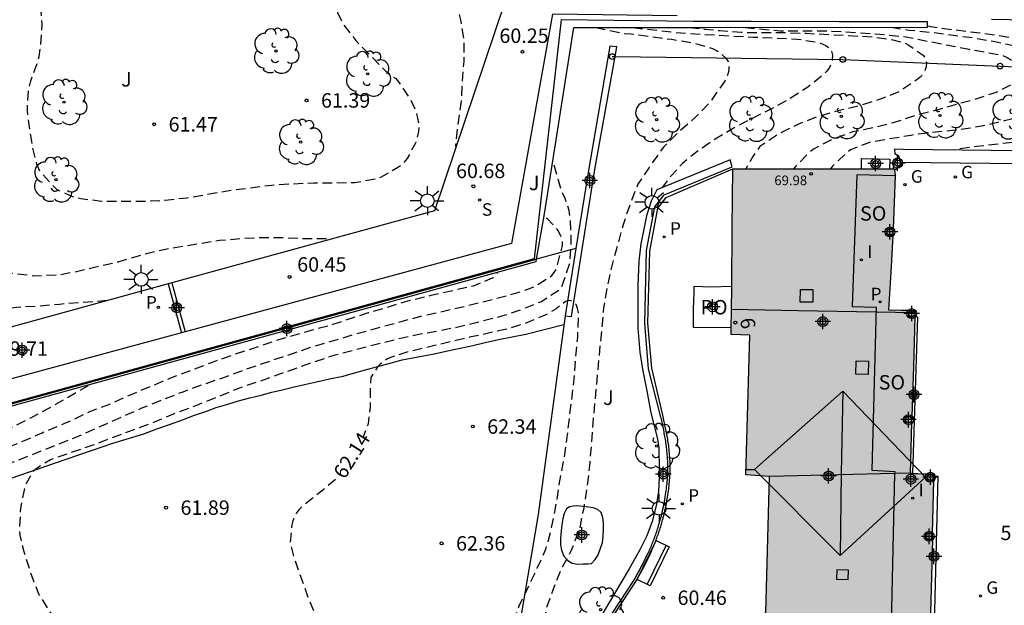
# Model space of a CAD drawing. Units: metres. Extents: x 583444 to 583798, y 4796789 to 4797041.
# Drawn here: x 583495 to 583546, y 4796901 to 4796931 of the extents above; entities that cross this region are included whole.
import ezdxf
from ezdxf.enums import TextEntityAlignment as Align

# ---------------------------------------------------------------- set-up
doc = ezdxf.new("R2010")
doc.units = ezdxf.units.M
doc.linetypes.add('TRAZOS_NORMALES', pattern=[0.75, 0.5, -0.25])
for name, color, linetype in [('020109', 7, 'Continuous'), ('020194', 31, 'TRAZOS_NORMALES'), ('020195', 30, 'TRAZOS_NORMALES'), ('020204', 9, 'Continuous'), ('020307', 24, 'Continuous'), ('020308', 9, 'Continuous'), ('060124', 9, 'Continuous'), ('060126', 9, 'Continuous'), ('070105', 6, 'Continuous'), ('070108', 9, 'Continuous'), ('070117', 9, 'Continuous'), ('080104', 9, 'Continuous'), ('080106', 1, 'Continuous'), ('080109', 9, 'Continuous'), ('080110', 9, 'Continuous'), ('080121', 9, 'Continuous'), ('080201', 9, 'Continuous'), ('080202', 9, 'Continuous'), ('080303', 9, 'Continuous'), ('080308', 9, 'Continuous'), ('080315', 9, 'Continuous'), ('080316', 9, 'Continuous'), ('090202', 1, 'Continuous'), ('100107', 3, 'Continuous'), ('100116', 71, 'Continuous'), ('100202', 3, 'Continuous'), ('100302', 7, 'Continuous'), ('210102', 4, 'Continuous'), ('210201', 9, 'Continuous'), ('210204', 9, 'Continuous'), ('210205', 4, 'Continuous'), ('210301', 9, 'Continuous'), ('210304', 9, 'Continuous'), ('210305', 4, 'Continuous'), ('230102', 9, 'Continuous'), ('230204', 9, 'Continuous'), ('230304', 9, 'Continuous'), ('250206', 9, 'Continuous'), ('260202', 9, 'Continuous'), ('270204', 9, 'Continuous'), ('270304', 9, 'Continuous'), ('990501', 21, 'Continuous'), ('C_Edificios', 5, 'Continuous'), ('Centroides', 1, 'Continuous')]:
    doc.layers.add(name, color=color, linetype=linetype)
doc.layers.add('080111', color=7, linetype='Continuous', lineweight=30)
doc.layers.add('080118', color=7, linetype='Continuous', lineweight=30)
doc.styles.add('ARIAL', font='arial.ttf', dxfattribs={"height": 1})
doc.styles.add('ARIALI', font='ariali.ttf', dxfattribs={"height": 1})
doc.styles.add('ROMANS', font='romans__.ttf', dxfattribs={"height": 1})
doc.styles.get("Standard").update_dxf_attribs({"font": 'arial.ttf'})

# ---------------------------------------------------------------- blocks, each defined once
blk = doc.blocks.new('Centroide')
for points in [[(0.402, 0), (-0.402, 0)], [(0, -0.402), (0, 0.402)]]:
    blk.add_lwpolyline(points)
for radius in [0.256, 0.159]:
    blk.add_circle((0, 0), radius)
blk = doc.blocks.new('BloquePortal')
blk.add_circle((0, 0), 0.075)
at = {"flags": 5}
blk.add_attdef('INDICE', text='', height=0.75, dxfattribs=at).set_placement((0, 0), align=Align.MIDDLE_CENTER)
blk = doc.blocks.new('COTAPU')
blk.add_circle((0, 0), 0.075)
blk = doc.blocks.new('REIND')
blk.add_circle((0, 0), 0.055)
blk = doc.blocks.new('REGAS')
blk.add_circle((0, 0), 0.055)
blk = doc.blocks.new('PLUVI1')
blk.add_circle((0, 0), 0.055)
blk = doc.blocks.new('BANCO')
blk.add_line((1.125, 0.1875), (-1.125, 0.1875))
blk.add_lwpolyline([(1.125, 0.75), (1.125, 0), (-1.125, 0), (-1.125, 0.75)], close=True)
blk = doc.blocks.new('PLUVI3')
blk.add_circle((0, 0), 0.055)
blk = doc.blocks.new('ARBOL')
blk.add_circle((0, 0), 0.0587)
for centre, radius, start, end in [((-0.28, 0.855), 0.3, 359.2878, 173.6078), ((0.097, 0.97), 0.21, 23.1565, 160.4665), ((0.438, 0.881), 0.24, 301.578, 139.328), ((-0.564, 0.381), 0.532, 92.28, 254.58), ((0.656, 0.288), 0.443, 319.8556, 114.7656), ((-0.091, 0.321), 0.12, 119.14, 310.56), ((0.819, -0.249), 0.383, 235.5275, 62.0275), ((-0.556, -0.339), 0.555, 142.64, 266.54), ((-0.039, -0.384), 0.21, 189.64, 323.88), ((-0.301, -0.676), 0.45, 213.78, 295.32), ((0.299, -0.624), 0.532, 224.67, 0.24)]:
    blk.add_arc(centre, radius, start, end)
blk = doc.blocks.new('SANEA')
blk.add_circle((0, 0), 0.055)
blk = doc.blocks.new('HUEPIV')
blk.add_circle((0, 0), 0.145)
blk = doc.blocks.new('FAROLA')
for p, q in [((0, 0.355), (0, 0.755)), ((-0.355, 0), (-0.895, 0)), ((-0.63, 0.51), (-0.255, 0.245)), ((0.605, 0.49), (0.276, 0.223)), ((0.355, 0), (0.855, 0)), ((-0.65, -0.52), (-0.255, -0.24)), ((0, -0.355), (0, -0.755)), ((0.585, -0.52), (0.256, -0.246))]:
    blk.add_line(p, q)
blk.add_circle((0, 0), 0.355)
blk = doc.blocks.new('PUNTO')
blk.add_circle((0, 0), 0.075)

msp = doc.modelspace()

# ---------------------------------------------------------------- hatches: boundary and pattern name
at = {"layer": '990501'}
msp.add_hatch(color=256, dxfattribs=at).paths.add_polyline_path([(583541.077, 4796909.231), (583541.117, 4796910.537), (583541.136, 4796910.871), (583541.208, 4796913.458), (583541.289, 4796916.384), (583540.607, 4796916.402), (583539.926, 4796916.419), (583540.035, 4796918.347), (583540.143, 4796920.275), (583540.162, 4796920.609), (583540.211, 4796921.99), (583540.261, 4796923.371), (583540.24, 4796923.556), (583540.219, 4796923.74), (583536.031, 4796923.736), (583531.842, 4796923.732), (583531.809, 4796920.684), (583531.776, 4796917.636), (583531.761, 4796916.379), (583531.747, 4796915.123), (583532.723, 4796915.091), (583532.511, 4796907.839), (583533.739, 4796907.766), (583533.541, 4796900.689), (583533.493, 4796900.69), (583533.473, 4796899.381), (583533.452, 4796898.071), (583534.101, 4796898.049), (583534.751, 4796898.026), (583534.548, 4796891.847), (583541.06, 4796891.631), (583541.886, 4796891.655), (583543.056, 4796891.682), (583543.109, 4796893.356), (583543.152, 4796894.723), (583543.171, 4796895.057), (583543.227, 4796897.027), (583543.29, 4796899.331), (583542.678, 4796899.367), (583542.066, 4796899.402), (583542.196, 4796904.483), (583542.192, 4796904.818), (583542.27, 4796907.883), (583541.447, 4796907.911), (583541.038, 4796907.926)], flags=0)

# ---------------------------------------------------------------- linework, layer by layer
at = {"layer": '020109', "flags": 128}
msp.add_lwpolyline([(583494.366, 4796907.673), (583497.224, 4796908.651), (583498.589, 4796909.123), (583499.593, 4796909.473), (583501.261, 4796909.98), (583501.93, 4796910.229), (583502.585, 4796910.455), (583503.268, 4796910.697), (583503.891, 4796910.935), (583504.479, 4796911.132), (583505.017, 4796911.332), (583505.613, 4796911.506), (583506.176, 4796911.685), (583506.757, 4796911.837), (583507.356, 4796911.988), (583507.894, 4796912.129), (583508.438, 4796912.254), (583509.066, 4796912.417), (583509.604, 4796912.543), (583510.22, 4796912.68), (583510.897, 4796912.823), (583511.606, 4796912.975), (583512.27, 4796913.154), (583512.885, 4796913.337), (583513.784, 4796913.577), (583514.664, 4796913.814), (583515.586, 4796913.989), (583516.328, 4796914.133), (583517.028, 4796914.288), (583517.68, 4796914.422), (583518.345, 4796914.565), (583518.974, 4796914.711), (583519.669, 4796914.878), (583520.379, 4796915.013), (583521.087, 4796915.151), (583523.07, 4796915.644)], dxfattribs=at)
at = {"layer": '020194', "flags": 128}
for points, elevation in [([(583499.356, 4796916.888), (583496.873, 4796916.696), (583495.791, 4796916.596), (583494.657, 4796916.534), (583493.828, 4796916.444), (583493.402, 4796916.374), (583492.334, 4796916.279), (583491.2, 4796916.262), (583490.368, 4796916.358), (583490.158, 4796916.431), (583489.971, 4796916.534), (583489.822, 4796916.716), (583489.525, 4796917.332), (583489.491, 4796917.567), (583489.485, 4796918.894), (583489.354, 4796919.984), (583489.283, 4796920.18), (583488.936, 4796921.603), (583488.844, 4796922.646), (583488.85, 4796924.849), (583488.917, 4796925.932), (583489.396, 4796931.48), (583489.468, 4796932.119), (583489.61, 4796933.253), (583489.985, 4796935.453), (583490.226, 4796937.668), (583490.635, 4796940.913), (583490.826, 4796942.019), (583491.043, 4796943.087), (583491.308, 4796944.195), (583491.505, 4796945.269), (583491.738, 4796946.316), (583492.017, 4796947.406), (583492.267, 4796948.207), (583492.831, 4796949.152), (583493.449, 4796950.057), (583493.626, 4796950.444), (583493.941, 4796951.253), (583494.04, 4796951.461), (583494.24, 4796952.082), (583494.688, 4796953.25), (583495.14, 4796954.274), (583495.55, 4796955.294), (583495.918, 4796956.346), (583496.151, 4796957.538), (583496.221, 4796958.753), (583496.299, 4796960.979), (583496.402, 4796961.431), (583496.918, 4796962.424), (583497.059, 4796962.612), (583497.212, 4796962.777), (583497.379, 4796962.926), (583497.564, 4796963.059), (583498.489, 4796963.475), (583498.705, 4796963.547), (583499.886, 4796963.642), (583500.123, 4796963.648), (583500.78, 4796963.531), (583500.981, 4796963.47), (583502.022, 4796962.963), (583502.239, 4796962.817), (583502.396, 4796962.672), (583502.547, 4796962.487), (583503.196, 4796961.573), (583503.786, 4796960.567), (583505.075, 4796958.592), (583505.729, 4796957.8), (583506.574, 4796956.847), (583507.465, 4796956.02), (583508.308, 4796955.19), (583509.207, 4796954.468), (583510.088, 4796953.694), (583511.02, 4796952.97), (583511.833, 4796952.192), (583512.64, 4796951.365), (583513.325, 4796950.473), (583514.056, 4796949.589), (583514.682, 4796948.732), (583516.036, 4796947.057), (583516.681, 4796945.939), (583517.152, 4796944.955), (583517.681, 4796944.001), (583518.123, 4796943.022), (583518.607, 4796942.021), (583519.028, 4796941.018), (583519.758, 4796939.013), (583520.047, 4796937.953), (583520.443, 4796935.859), (583520.744, 4796934.854), (583520.769, 4796934.673)], 60.14), ([(583510.744, 4796920.102), (583509.691, 4796920.095), (583508.612, 4796920.141), (583507.494, 4796920.157), (583506.356, 4796920.103), (583505.191, 4796920.008), (583504.152, 4796919.833), (583503.055, 4796919.673), (583502.006, 4796919.473), (583500.967, 4796919.202), (583499.907, 4796918.889), (583497.757, 4796918.388), (583496.873, 4796918.22), (583495.543, 4796918.164), (583494.441, 4796918.293), (583493.332, 4796918.494), (583492.894, 4796918.649), (583491.992, 4796919.309), (583491.852, 4796919.484), (583491.741, 4796919.68), (583491.234, 4796920.918), (583491.014, 4796921.513), (583490.98, 4796921.716), (583490.986, 4796923.021), (583491.033, 4796924.12), (583491.113, 4796925.244), (583491.164, 4796927.49), (583491.229, 4796928.595), (583491.33, 4796929.689), (583491.483, 4796930.823), (583491.586, 4796932.125), (583491.788, 4796933.204), (583492.072, 4796934.256), (583492.422, 4796935.326), (583492.798, 4796936.353), (583493.277, 4796938.056), (583493.732, 4796939.11), (583493.947, 4796939.485), (583494.788, 4796941.582), (583495.037, 4796942.45), (583495.114, 4796942.87), (583495.186, 4796943.057), (583495.253, 4796943.111), (583495.492, 4796944.147), (583496.01, 4796946.237), (583496.246, 4796947.287), (583496.495, 4796948.159), (583496.943, 4796949.163), (583497.358, 4796949.949), (583497.9, 4796950.601), (583498.49, 4796951.524), (583498.931, 4796952.507), (583499.14, 4796953.567), (583499.265, 4796954.682), (583499.392, 4796955.089), (583499.49, 4796955.27), (583500.17, 4796956.1), (583500.375, 4796956.216), (583500.96, 4796956.433), (583501.195, 4796956.429), (583501.413, 4796956.403), (583501.823, 4796956.293), (583502.23, 4796956.094), (583502.566, 4796955.852), (583502.73, 4796955.684), (583503.123, 4796955.189), (583504.369, 4796953.688), (583505.008, 4796952.797), (583505.615, 4796951.902), (583506.197, 4796950.967), (583506.765, 4796950.096), (583507.307, 4796949.424), (583508.374, 4796948.603), (583509.133, 4796948.165), (583509.72, 4796947.877), (583510.626, 4796947.218), (583511.434, 4796946.521), (583512.204, 4796945.735), (583512.856, 4796944.848), (583513.435, 4796943.878), (583513.915, 4796942.891), (583515.478, 4796940.033), (583515.975, 4796939.044), (583516.392, 4796937.993), (583516.693, 4796936.882), (583516.864, 4796935.789), (583517.053, 4796934.719), (583517.195, 4796933.624), (583517.422, 4796932.573), (583517.697, 4796931.475), (583517.865, 4796930.412), (583517.863, 4796929.302), (583517.781, 4796928.21), (583517.72, 4796927.122), (583517.552, 4796926.003), (583517.442, 4796924.962), (583517.448, 4796924.834)], 60.64), ([(583496.426, 4796936.717), (583496.63, 4796937.075), (583496.705, 4796937.271), (583496.805, 4796937.464), (583496.943, 4796937.843), (583496.953, 4796938.053), (583497.016, 4796938.259), (583497.355, 4796939.056), (583497.862, 4796939.99), (583498.509, 4796940.882), (583498.795, 4796941.198), (583499.083, 4796941.564), (583499.672, 4796942.474), (583500.22, 4796943.398), (583500.367, 4796943.56), (583500.539, 4796943.674), (583500.728, 4796943.763), (583500.936, 4796943.795), (583501.162, 4796943.767), (583501.367, 4796943.7), (583501.566, 4796943.608), (583502.642, 4796942.833), (583503.005, 4796942.651), (583503.223, 4796942.642), (583503.431, 4796942.668), (583504.312, 4796942.838), (583505.385, 4796942.705), (583505.783, 4796942.589), (583505.984, 4796942.493), (583506.759, 4796942.064), (583506.935, 4796941.909), (583507.696, 4796941.117), (583508.207, 4796940.386), (583508.624, 4796939.639), (583509.596, 4796937.628), (583510.121, 4796936.164), (583510.451, 4796935.108), (583510.748, 4796934.057), (583511.004, 4796932.961), (583511.311, 4796931.848), (583511.595, 4796931.255), (583512.262, 4796930.387), (583513.816, 4796928.796), (583514.337, 4796928.413), (583514.478, 4796928.249), (583515.087, 4796927.343), (583515.369, 4796926.769), (583515.527, 4796926.115), (583515.529, 4796925.885), (583515.51, 4796925.668), (583515.425, 4796925.261), (583515.352, 4796925.057), (583514.933, 4796924.273), (583514.646, 4796923.941), (583514.483, 4796923.818), (583513.549, 4796923.285), (583513.321, 4796923.211), (583512.207, 4796923.006), (583510.072, 4796922.982), (583509.01, 4796922.943), (583507.885, 4796922.872), (583505.691, 4796922.589), (583503.49, 4796922.21), (583502.357, 4796922.088), (583501.298, 4796922.04), (583500.174, 4796922.031), (583499.064, 4796922.042), (583497.982, 4796922.168), (583497.554, 4796922.284), (583496.776, 4796922.627), (583496.629, 4796922.766), (583495.872, 4796923.592), (583495.702, 4796923.975), (583495.537, 4796924.59), (583495.343, 4796925.682), (583495.208, 4796926.759), (583495.279, 4796927.89), (583495.389, 4796928.306), (583495.765, 4796929.348), (583495.814, 4796929.568), (583495.905, 4796930.172), (583495.973, 4796931.232), (583495.901, 4796932.361), (583495.851, 4796933.48), (583495.861, 4796934.595), (583495.98, 4796935.698), (583496.016, 4796935.899), (583496.089, 4796936.101), (583496.426, 4796936.717)], 61.14), ([(583524.722, 4796931.063), (583526.122, 4796930.771), (583526.536, 4796930.736), (583528.659, 4796930.458), (583529.723, 4796930.284), (583530.774, 4796929.981), (583530.98, 4796929.878), (583531.171, 4796929.757), (583531.477, 4796929.484), (583531.592, 4796929.303), (583531.632, 4796929.105), (583531.625, 4796928.894), (583531.59, 4796928.696), (583531.522, 4796928.491), (583531.412, 4796928.286), (583530.657, 4796927.201), (583529.882, 4796926.388), (583529.042, 4796925.655), (583528.255, 4796924.874), (583528.121, 4796924.699), (583527.492, 4796923.809), (583526.906, 4796922.927), (583526.504, 4796921.915), (583526.154, 4796920.874), (583525.572, 4796918.765), (583525.322, 4796917.658), (583525.126, 4796916.512), (583524.584, 4796910.767), (583524.411, 4796908.46), (583524.268, 4796907.259), (583524.094, 4796906.128), (583523.871, 4796905.034), (583523.416, 4796903.839), (583522.894, 4796902.896), (583522.512, 4796901.916), (583522.13, 4796900.864), (583522.009, 4796899.797), (583521.727, 4796898.756), (583521.319, 4796897.664), (583520.595, 4796896.307), (583519.892, 4796895.41), (583519.734, 4796895.249), (583518.676, 4796894.365), (583518.498, 4796894.254), (583517.612, 4796893.627), (583517.41, 4796893.509), (583516.118, 4796892.949), (583515.044, 4796892.388), (583514.098, 4796891.805), (583513.48, 4796891.363), (583512.821, 4796890.975), (583511.882, 4796890.334), (583510.49, 4796889.434), (583510.241, 4796889.344), (583509.539, 4796889.158), (583508.283, 4796889.093), (583507.129, 4796889.141), (583505.934, 4796889.265), (583504.812, 4796889.499), (583503.785, 4796889.937), (583502.788, 4796890.474), (583501.732, 4796891.374), (583501.433, 4796891.687), (583500.716, 4796892.591), (583500.139, 4796893.65), (583499.722, 4796894.727), (583498.823, 4796896.84), (583498.62, 4796897.283), (583495.807, 4796901.654), (583495.388, 4796902.743), (583495.045, 4796903.84), (583494.828, 4796904.72), (583494.814, 4796904.956), (583494.867, 4796906.102), (583495.095, 4796907.22), (583495.165, 4796907.408), (583495.492, 4796907.999), (583495.647, 4796908.155), (583495.836, 4796908.297), (583496.403, 4796908.634), (583498.629, 4796909.404), (583501.81, 4796910.595), (583502.903, 4796911.043), (583504.01, 4796911.463), (583506.195, 4796912.348), (583507.305, 4796912.725), (583510.095, 4796913.714), (583511.19, 4796914.069), (583512.263, 4796914.36), (583514.519, 4796914.919), (583515.6, 4796915.164), (583516.718, 4796915.351), (583517.791, 4796915.577), (583519.986, 4796916.127), (583521.075, 4796916.509), (583521.894, 4796916.848), (583522.807, 4796917.435), (583522.947, 4796917.591), (583523.364, 4796918.784), (583523.389, 4796918.999), (583523.451, 4796920.046), (583523.407, 4796921.148), (583523.338, 4796921.568), (583523.129, 4796922.188), (583522.947, 4796922.575), (583522.593, 4796923.793), (583522.549, 4796924.011), (583522.481, 4796924.064)], 61.64), ([(583526.652, 4796931.063), (583528.485, 4796930.856), (583529.551, 4796930.754), (583532.891, 4796930.57), (583535.153, 4796930.472), (583536.278, 4796930.301), (583536.668, 4796930.14), (583536.832, 4796930.006), (583536.96, 4796929.84), (583537.012, 4796929.625), (583537.001, 4796929.4), (583536.951, 4796929.193), (583536.85, 4796928.986), (583536.722, 4796928.797), (583536.574, 4796928.647), (583535.726, 4796927.971), (583534.794, 4796927.37), (583533.846, 4796926.846), (583532.87, 4796926.369), (583531.932, 4796925.872), (583530.997, 4796925.329), (583530.107, 4796924.716), (583529.746, 4796924.447), (583529.223, 4796924.009), (583528.498, 4796923.214), (583528.185, 4796922.782)], 61.14), ([(583529.586, 4796931.064), (583531.149, 4796930.909), (583532.267, 4796930.819), (583534.533, 4796930.803), (583535.649, 4796930.768), (583539.093, 4796930.587), (583540.151, 4796930.433), (583540.763, 4796930.265), (583540.968, 4796930.154), (583541.721, 4796929.638), (583541.842, 4796929.455), (583541.882, 4796929.251), (583541.865, 4796929.033), (583541.803, 4796928.82), (583541.704, 4796928.643), (583541.564, 4796928.489), (583541.392, 4796928.353), (583540.486, 4796927.739), (583539.484, 4796927.342), (583538.37, 4796926.993), (583537.292, 4796926.742), (583536.241, 4796926.44), (583535.24, 4796926.048), (583534.282, 4796925.582), (583533.243, 4796924.891), (583532.878, 4796924.377), (583532.504, 4796923.733)], 60.64), ([(583532.47, 4796931.067), (583534.293, 4796930.901), (583536.48, 4796930.901), (583537.582, 4796930.85), (583539.765, 4796930.694), (583540.833, 4796930.579), (583544.105, 4796929.94), (583545.22, 4796929.744), (583545.886, 4796929.601), (583546.077, 4796929.517), (583546.642, 4796929.149), (583546.754, 4796928.958), (583546.767, 4796928.731), (583546.733, 4796928.53), (583546.631, 4796928.329), (583546.468, 4796928.198), (583546.29, 4796928.091), (583545.504, 4796927.696), (583544.509, 4796927.369), (583542.405, 4796926.777), (583541.372, 4796926.518), (583540.15, 4796926.114), (583539.108, 4796925.863), (583538.05, 4796925.647), (583537.034, 4796925.275), (583536.029, 4796924.759), (583535.863, 4796924.632), (583535.095, 4796923.861), (583534.994, 4796923.735)], 60.14), ([(583541.949, 4796931.149), (583542.109, 4796931.116), (583543.183, 4796930.973), (583545.439, 4796930.687), (583547.597, 4796930.332), (583550.935, 4796929.869), (583552.02, 4796929.738), (583553.114, 4796929.537), (583554.183, 4796929.286), (583554.817, 4796929.102), (583555.598, 4796928.667), (583555.726, 4796928.512), (583555.815, 4796928.326), (583555.827, 4796928.123), (583555.726, 4796927.908), (583555.593, 4796927.731), (583555.132, 4796927.309), (583554.356, 4796926.863), (583553.321, 4796926.408), (583552.179, 4796926.162), (583548.879, 4796925.555), (583547.806, 4796925.315), (583546.73, 4796925.148), (583544.512, 4796924.888), (583543.363, 4796924.726)], 59.14), ([(583476.661, 4796900.031), (583477.062, 4796900.173), (583477.443, 4796900.362), (583478.33, 4796900.939), (583479.231, 4796901.58), (583480.85, 4796902.634), (583481.765, 4796903.573), (583482.113, 4796903.888), (583482.302, 4796903.996), (583482.52, 4796904.09), (583483.547, 4796904.45), (583484.649, 4796904.786), (583487.882, 4796905.933), (583488.094, 4796906.034), (583489.162, 4796906.47), (583494.346, 4796908.477), (583494.548, 4796908.531), (583497.697, 4796909.787), (583501.124, 4796911.301), (583502.219, 4796911.743), (583503.297, 4796912.162), (583504.395, 4796912.563), (583505.546, 4796912.951), (583506.663, 4796913.362), (583509.993, 4796914.49), (583512.203, 4796915.144), (583515.629, 4796916.081), (583517.914, 4796916.589), (583520.098, 4796917.145), (583521.146, 4796917.459), (583521.544, 4796917.614), (583522.436, 4796918.19), (583522.568, 4796918.348), (583522.667, 4796918.536), (583522.998, 4796919.745), (583522.991, 4796919.949), (583522.95, 4796920.149), (583522.762, 4796920.533), (583522.641, 4796920.694), (583522.191, 4796921.146), (583522.028, 4796921.192)], 61.14), ([(583475.996, 4796902.397), (583477, 4796902.709), (583479.104, 4796903.462), (583481.175, 4796904.346), (583483.299, 4796905.177), (583485.43, 4796905.959), (583487.596, 4796906.685), (583489.719, 4796907.464), (583492.896, 4796908.803), (583493.922, 4796909.18), (583494.972, 4796909.588), (583495.984, 4796910.033), (583497.466, 4796910.653), (583498.461, 4796911.126), (583499.58, 4796911.562), (583500.642, 4796912.033), (583502.74, 4796912.914), (583504.818, 4796913.695), (583505.938, 4796914.102), (583506.997, 4796914.433), (583508.083, 4796914.808), (583510.21, 4796915.439), (583510.838, 4796915.591), (583512.925, 4796916.264), (583515.088, 4796916.908), (583516.174, 4796917.17), (583518.377, 4796917.665), (583519.364, 4796918.07), (583519.524, 4796918.207), (583519.627, 4796918.374)], 60.64), ([(583475.803, 4796903.084), (583476.754, 4796903.405), (583477.812, 4796903.796), (583478.804, 4796904.211), (583480.516, 4796904.963), (583482.43, 4796905.752), (583484.619, 4796906.605), (583485.659, 4796906.963), (583486.791, 4796907.322), (583487.863, 4796907.699), (583488.948, 4796908.098), (583492.17, 4796909.35), (583493.228, 4796909.794), (583494.307, 4796910.28), (583495.351, 4796910.787), (583496.353, 4796911.315), (583497.679, 4796912.09), (583498.515, 4796912.558)], 60.14)]:
    msp.add_lwpolyline(points, dxfattribs=dict(at, elevation=elevation))
at = {"layer": '020195', "flags": 128}
for points, elevation in [([(583540.052, 4796931.079), (583540.991, 4796930.935), (583542.107, 4796930.826), (583544.357, 4796930.53), (583545.444, 4796930.34), (583547.694, 4796929.871), (583548.843, 4796929.691), (583549.964, 4796929.539), (583551.064, 4796929.322), (583551.899, 4796929.088), (583552.029, 4796928.913), (583552.031, 4796928.688), (583551.966, 4796928.479), (583551.849, 4796928.309), (583551.676, 4796928.16), (583551.482, 4796928.04), (583550.516, 4796927.534), (583550.303, 4796927.456), (583548.129, 4796926.798), (583545.94, 4796926.217), (583544.844, 4796925.963), (583544.271, 4796925.86), (583543.255, 4796925.715), (583542.152, 4796925.62), (583541.074, 4796925.47), (583538.925, 4796925.104), (583537.94, 4796924.711), (583537.762, 4796924.574), (583537.008, 4796923.867), (583536.899, 4796923.737)], 59.64), ([(583511.201, 4796907.606), (583510.332, 4796906.868), (583509.475, 4796906.205), (583509.315, 4796906.05), (583509.174, 4796905.864), (583508.998, 4796905.456), (583508.933, 4796905.248), (583508.854, 4796904.346), (583509.06, 4796903.499), (583509.445, 4796902.448), (583509.804, 4796901.409), (583510.144, 4796900.592), (583510.629, 4796899.538), (583511.112, 4796898.779), (583511.783, 4796897.669), (583511.905, 4796897.497), (583512.248, 4796897.165), (583512.571, 4796896.896), (583512.723, 4796896.731), (583512.895, 4796896.577), (583513.472, 4796896.261), (583513.674, 4796896.179), (583514.083, 4796896.085), (583515.151, 4796896.089), (583516.202, 4796896.339), (583517.958, 4796897.27), (583518.31, 4796897.522), (583519.098, 4796898.25), (583519.248, 4796898.407), (583519.907, 4796899.267), (583520.339, 4796900.023), (583520.75, 4796901.036), (583521.682, 4796902.995), (583522.125, 4796903.981), (583522.249, 4796904.39), (583522.499, 4796905.423), (583522.7, 4796906.482), (583522.857, 4796907.537), (583523.064, 4796908.622), (583523.22, 4796909.673), (583523.6, 4796912.845), (583523.679, 4796913.9), (583523.782, 4796914.968), (583523.821, 4796916.048), (583523.815, 4796916.266), (583523.778, 4796916.48), (583523.699, 4796916.685), (583523.565, 4796916.838), (583523.362, 4796916.902), (583523.154, 4796916.846), (583522.665, 4796916.469), (583522.134, 4796916.154), (583521.167, 4796915.748), (583520.171, 4796915.422), (583518.17, 4796914.985), (583514.912, 4796914.216), (583514.069, 4796913.938), (583513.879, 4796913.844), (583513.693, 4796913.719), (583513.534, 4796913.588), (583513.391, 4796913.441), (583513.144, 4796913.081), (583513.04, 4796912.903), (583513.015, 4796912.475), (583513.015, 4796911.366), (583512.895, 4796910.472), (583512.632, 4796909.772)], 62.14)]:
    msp.add_lwpolyline(points, dxfattribs=dict(at, elevation=elevation))
at = {"layer": '060124', "flags": 128}
for points in [[(583540.169, 4796923.74), (583540.192, 4796923.996), (583540.448, 4796924.386)], [(583540.448, 4796924.386), (583540.25, 4796924.503)], [(583540.552, 4796924.076), (583540.448, 4796924.386)], [(583540.228, 4796923.66), (583540.591, 4796923.961), (583540.552, 4796924.076)]]:
    msp.add_lwpolyline(points, dxfattribs=at)
at = {"layer": '060126', "flags": 128}
for points in [[(583541.186, 4796907.92), (583541.432, 4796916.035), (583541.28, 4796916.044)], [(583542.267, 4796907.788), (583542.479, 4796907.783), (583542.265, 4796899.39)]]:
    msp.add_lwpolyline(points, dxfattribs=at)
at = {"layer": '070105', "flags": 128}
msp.add_lwpolyline([(583449.801, 4796899.201), (583449.936, 4796899.238), (583458.007, 4796901.475), (583466.078, 4796903.712), (583483.893, 4796908.521), (583485.475, 4796908.967), (583521.632, 4796918.926), (583521.651, 4796919.036), (583522.064, 4796921.399), (583523.575, 4796931.063), (583530.436, 4796931.064), (583541.949, 4796931.079), (583541.948, 4796931.356), (583537.365, 4796931.364), (583532.784, 4796931.373), (583529.781, 4796931.375), (583522.925, 4796931.473), (583521.526, 4796919.053), (583485.434, 4796909.111), (583483.854, 4796908.666), (583466.039, 4796903.857), (583449.762, 4796899.346)], dxfattribs=at)
at = {"layer": '070108', "flags": 128}
for points in [[(583525.571, 4796929.56), (583525.726, 4796929.558)], [(583525.726, 4796929.558), (583537.548, 4796929.411), (583545.707, 4796929.064), (583555.864, 4796928.664), (583565.626, 4796928.826), (583565.728, 4796928.824)], [(583523.689, 4796919.597), (583523.42, 4796919.524), (583522.898, 4796919.38), (583521.651, 4796919.036)], [(583521.651, 4796919.036), (583521.442, 4796918.978), (583485.447, 4796909.063), (583483.867, 4796908.618), (583466.052, 4796903.809), (583449.91, 4796899.335), (583449.936, 4796899.238)], [(583523.132, 4796916.1), (583521.721, 4796905.782), (583520.127, 4796896.292)]]:
    msp.add_lwpolyline(points, dxfattribs=at)
at = {"layer": '070117', "flags": 128}
for points in [[(583540.162, 4796920.609), (583539.828, 4796920.628), (583539.809, 4796920.294), (583540.143, 4796920.275)], [(583540.965, 4796916.393), (583540.946, 4796916.063), (583541.28, 4796916.044)], [(583541.117, 4796910.537), (583540.783, 4796910.556), (583540.802, 4796910.89), (583541.136, 4796910.871)], [(583542.261, 4796907.541), (583541.927, 4796907.56), (583541.946, 4796907.894)], [(583542.196, 4796904.483), (583541.861, 4796904.479), (583541.858, 4796904.814), (583542.192, 4796904.818)]]:
    msp.add_lwpolyline(points, dxfattribs=at)
at = {"layer": '080104', "flags": 128}
msp.add_lwpolyline([(583540.261, 4796923.371), (583538.275, 4796923.416), (583538.039, 4796916.586), (583539.272, 4796916.543), (583539.055, 4796908.079), (583540.24, 4796908.026), (583540.237, 4796907.908), (583540.041, 4796899.337), (583541.279, 4796899.312), (583541.203, 4796895.938), (583541.06, 4796891.631)], dxfattribs=at)
at = {"layer": '080106', "flags": 128}
for points in [[(583535.994, 4796917.462), (583535.986, 4796916.81), (583535.34, 4796916.815), (583535.348, 4796917.467), (583535.994, 4796917.462)], [(583538.877, 4796913.744), (583538.858, 4796913.058), (583538.226, 4796913.076), (583538.245, 4796913.762), (583538.877, 4796913.744)], [(583537.228, 4796902.913), (583537.21, 4796902.423), (583537.822, 4796902.402), (583537.84, 4796902.892), (583537.228, 4796902.913)]]:
    msp.add_lwpolyline(points, dxfattribs=at)
at = {"layer": '080109', "flags": 128}
for points in [[(583541.285, 4796916.253), (583535.235, 4796916.367), (583531.762, 4796916.432)], [(583537.545, 4796912.18), (583537.453, 4796907.924), (583537.408, 4796903.663)]]:
    msp.add_lwpolyline(points, dxfattribs=at)
at = {"layer": '080110', "flags": 128}
for points in [[(583532.966, 4796908.117), (583537.408, 4796903.663), (583541.83, 4796907.718), (583537.545, 4796912.18), (583532.966, 4796908.117)], [(583532.519, 4796908.121), (583532.966, 4796908.117)]]:
    msp.add_lwpolyline(points, dxfattribs=at)
at = {"layer": '080111', "flags": 128}
for points in [[(583531.776, 4796917.636), (583531.809, 4796920.684), (583531.842, 4796923.732)], [(583531.842, 4796923.732), (583536.031, 4796923.736), (583538.511, 4796923.739)], [(583538.511, 4796923.739), (583539.977, 4796923.74)], [(583539.977, 4796923.74), (583540.169, 4796923.74)], [(583540.169, 4796923.74), (583540.219, 4796923.74)], [(583540.219, 4796923.74), (583540.228, 4796923.66)], [(583540.228, 4796923.66), (583540.24, 4796923.556), (583540.261, 4796923.371)], [(583540.261, 4796923.371), (583540.211, 4796921.99), (583540.162, 4796920.609)], [(583540.162, 4796920.609), (583540.143, 4796920.275)], [(583540.143, 4796920.275), (583540.035, 4796918.347), (583539.926, 4796916.419), (583540.607, 4796916.402), (583540.965, 4796916.393)], [(583531.751, 4796915.48), (583531.761, 4796916.379), (583531.776, 4796917.636)], [(583540.965, 4796916.393), (583541.289, 4796916.384), (583541.28, 4796916.044)], [(583541.28, 4796916.044), (583541.208, 4796913.458), (583541.136, 4796910.871)], [(583533.739, 4796907.766), (583532.511, 4796907.839), (583532.723, 4796915.091), (583531.747, 4796915.123), (583531.751, 4796915.48)], [(583541.117, 4796910.537), (583541.077, 4796909.231), (583541.038, 4796907.926)], [(583541.136, 4796910.871), (583541.117, 4796910.537)], [(583541.038, 4796907.926), (583541.186, 4796907.92)], [(583541.186, 4796907.92), (583541.447, 4796907.911), (583541.946, 4796907.894)], [(583541.946, 4796907.894), (583542.27, 4796907.883), (583542.267, 4796907.788)], [(583533.493, 4796900.69), (583533.541, 4796900.689), (583533.739, 4796907.766)], [(583542.261, 4796907.541), (583542.192, 4796904.818)], [(583542.267, 4796907.788), (583542.261, 4796907.541)], [(583542.192, 4796904.818), (583542.196, 4796904.483)], [(583542.196, 4796904.483), (583542.066, 4796899.402), (583542.265, 4796899.39)]]:
    msp.add_lwpolyline(points, dxfattribs=at)
at = {"layer": '080118', "flags": 128}
msp.add_lwpolyline([(583541.038, 4796907.926), (583540.237, 4796907.908), (583533.739, 4796907.766)], dxfattribs=at)
at = {"layer": '080121', "flags": 128}
msp.add_lwpolyline([(583531.751, 4796915.48), (583529.791, 4796915.492), (583529.797, 4796916.446), (583529.826, 4796917.31), (583529.833, 4796917.64), (583530.691, 4796917.601), (583531.776, 4796917.636)], dxfattribs=at)
at = {"layer": '100107', "flags": 128}
for points in [[(583525.726, 4796929.558), (583525.818, 4796930.064), (583525.452, 4796930.098), (583524.335, 4796923.648), (583523.689, 4796919.597), (583523.132, 4796916.1)], [(583523.132, 4796916.1), (583523.452, 4796916.058), (583524.669, 4796923.693), (583525.726, 4796929.558)], [(583595.226, 4796915.5), (583590.918, 4796919.721), (583591.702, 4796921.49), (583589.368, 4796922.888), (583587.463, 4796921.053), (583585.63, 4796922.277), (583578.804, 4796915.233), (583576.038, 4796917.347), (583577.437, 4796920.668), (583578.879, 4796924.723), (583574.691, 4796926.146), (583570.254, 4796927.654), (583569.051, 4796923.855), (583560.766, 4796924.112), (583552.462, 4796924.408), (583551.892, 4796924.512), (583551.322, 4796924.616), (583540.675, 4796924.743), (583540.236, 4796924.754), (583540.25, 4796924.503)], [(583531.797, 4796923.836), (583531.694, 4796924.207), (583527.893, 4796922.647), (583527.597, 4796922.051), (583527.361, 4796921.296), (583527.213, 4796920.593), (583527.062, 4796919.846), (583526.956, 4796918.941), (583526.9, 4796917.673), (583526.895, 4796916.546), (583526.906, 4796915.457), (583527.004, 4796914.218), (583527.143, 4796913.333), (583527.365, 4796912.209), (583527.582, 4796911.056), (583527.92, 4796909.715), (583527.995, 4796909.24), (583528.015, 4796908.17), (583528.012, 4796907.714), (583527.968, 4796906.974), (583527.849, 4796906.242), (583527.648, 4796905.417), (583527.372, 4796904.67), (583527.004, 4796903.956), (583526.454, 4796902.965), (583524.976, 4796900.494)], [(583522.564, 4796896.067), (583526.728, 4796902.411), (583526.757, 4796902.463), (583526.786, 4796902.515), (583526.814, 4796902.567), (583526.843, 4796902.619), (583526.871, 4796902.671), (583526.899, 4796902.723), (583526.928, 4796902.776), (583526.956, 4796902.828), (583526.984, 4796902.88), (583527.012, 4796902.932), (583527.04, 4796902.984), (583527.068, 4796903.037), (583527.095, 4796903.089), (583527.123, 4796903.141), (583527.15, 4796903.194), (583527.177, 4796903.246), (583527.204, 4796903.299), (583527.23, 4796903.351), (583527.257, 4796903.404), (583527.283, 4796903.457), (583527.309, 4796903.51), (583527.335, 4796903.563), (583527.394, 4796903.686), (583527.451, 4796903.811), (583527.484, 4796903.881), (583527.515, 4796903.952), (583527.546, 4796904.024), (583527.577, 4796904.095), (583527.607, 4796904.167), (583527.637, 4796904.239), (583527.666, 4796904.311), (583527.695, 4796904.383), (583527.723, 4796904.456), (583527.751, 4796904.529), (583527.778, 4796904.602), (583527.805, 4796904.675), (583527.831, 4796904.748), (583527.857, 4796904.821), (583527.882, 4796904.895), (583527.906, 4796904.969), (583527.93, 4796905.043), (583527.954, 4796905.117), (583527.977, 4796905.191), (583527.999, 4796905.266), (583528.036, 4796905.391), (583528.071, 4796905.516), (583528.085, 4796905.566), (583528.098, 4796905.617), (583528.112, 4796905.667), (583528.125, 4796905.718), (583528.138, 4796905.768), (583528.15, 4796905.819), (583528.162, 4796905.87), (583528.174, 4796905.921), (583528.186, 4796905.972), (583528.198, 4796906.022), (583528.209, 4796906.073), (583528.22, 4796906.124), (583528.231, 4796906.176), (583528.242, 4796906.227), (583528.252, 4796906.278), (583528.262, 4796906.329), (583528.272, 4796906.381), (583528.282, 4796906.432), (583528.291, 4796906.483), (583528.3, 4796906.535), (583528.325, 4796906.681), (583528.348, 4796906.828), (583528.363, 4796906.923), (583528.376, 4796907.018), (583528.388, 4796907.113), (583528.4, 4796907.209), (583528.41, 4796907.304), (583528.42, 4796907.4), (583528.429, 4796907.495), (583528.436, 4796907.591), (583528.443, 4796907.686), (583528.449, 4796907.782), (583528.453, 4796907.878), (583528.457, 4796907.973), (583528.46, 4796908.069), (583528.461, 4796908.164), (583528.461, 4796908.26), (583528.461, 4796908.355), (583528.459, 4796908.451), (583528.456, 4796908.546), (583528.451, 4796908.641), (583528.446, 4796908.736), (583528.433, 4796908.914), (583528.417, 4796909.092), (583528.408, 4796909.175), (583528.398, 4796909.258), (583528.388, 4796909.34), (583528.376, 4796909.423), (583528.364, 4796909.506), (583528.352, 4796909.588), (583528.338, 4796909.671), (583528.324, 4796909.753), (583528.31, 4796909.836), (583528.295, 4796909.918), (583528.279, 4796910.001), (583528.263, 4796910.084), (583528.247, 4796910.166), (583528.23, 4796910.249), (583528.213, 4796910.331), (583528.195, 4796910.414), (583528.178, 4796910.497), (583528.16, 4796910.579), (583528.142, 4796910.662), (583528.124, 4796910.745), (583528.106, 4796910.828), (583528.088, 4796910.911), (583527.465, 4796913.35), (583527.262, 4796915.719), (583527.361, 4796919.483), (583527.787, 4796921.754), (583528.273, 4796922.386), (583531.797, 4796923.836)], [(583540.552, 4796924.076), (583551.314, 4796923.948)], [(583523.697, 4796906.227), (583523.546, 4796906.224), (583523.378, 4796906.191), (583523.192, 4796906.079), (583523.082, 4796905.839), (583523.006, 4796905.575), (583522.959, 4796905.248), (583522.921, 4796904.929), (583522.883, 4796904.544), (583522.885, 4796904.202), (583522.945, 4796903.925), (583523.065, 4796903.618), (583523.262, 4796903.397), (583523.491, 4796903.257), (583523.754, 4796903.203), (583524.073, 4796903.217), (583524.324, 4796903.232), (583524.503, 4796903.242), (583524.683, 4796903.442), (583524.825, 4796903.663), (583524.951, 4796903.981), (583525.062, 4796904.333), (583525.105, 4796904.663), (583525.12, 4796905.02), (583525.115, 4796905.342), (583525.087, 4796905.627), (583524.992, 4796905.885), (583524.832, 4796906.048), (583524.579, 4796906.124), (583524.215, 4796906.191), (583523.697, 4796906.227)]]:
    msp.add_lwpolyline(points, dxfattribs=at)
at = {"layer": '100116', "flags": 128}
for points in [[(583504.25, 4796971.382), (583510.116, 4796961.392), (583517.402, 4796949.014), (583522.62, 4796940.157), (583516.34, 4796921.551), (583502.717, 4796917.811)], [(583528.952, 4796931.679), (583522.465, 4796931.762), (583520.34, 4796919.852), (583503.402, 4796915.274)], [(583547.108, 4796931.451), (583545.267, 4796931.476)], [(583522.661, 4796896), (583526.832, 4796902.354), (583526.861, 4796902.406), (583526.889, 4796902.458), (583526.918, 4796902.511), (583526.946, 4796902.563), (583526.975, 4796902.615), (583527.003, 4796902.667), (583527.031, 4796902.719), (583527.06, 4796902.772), (583527.088, 4796902.824), (583527.116, 4796902.876), (583527.144, 4796902.929), (583527.172, 4796902.981), (583527.2, 4796903.034), (583527.227, 4796903.087), (583527.255, 4796903.139), (583527.282, 4796903.192), (583527.309, 4796903.245), (583527.336, 4796903.298), (583527.362, 4796903.351), (583527.389, 4796903.405), (583527.415, 4796903.458), (583527.441, 4796903.512), (583527.501, 4796903.636), (583527.559, 4796903.761), (583527.591, 4796903.833), (583527.623, 4796903.905), (583527.655, 4796903.977), (583527.686, 4796904.049), (583527.716, 4796904.121), (583527.746, 4796904.194), (583527.776, 4796904.267), (583527.805, 4796904.34), (583527.834, 4796904.413), (583527.862, 4796904.487), (583527.889, 4796904.561), (583527.916, 4796904.635), (583527.942, 4796904.709), (583527.968, 4796904.783), (583527.994, 4796904.857), (583528.019, 4796904.932), (583528.043, 4796905.007), (583528.067, 4796905.082), (583528.09, 4796905.157), (583528.112, 4796905.232), (583528.149, 4796905.358), (583528.185, 4796905.485), (583528.199, 4796905.536), (583528.212, 4796905.587), (583528.226, 4796905.638), (583528.239, 4796905.689), (583528.252, 4796905.74), (583528.265, 4796905.791), (583528.277, 4796905.842), (583528.289, 4796905.894), (583528.301, 4796905.945), (583528.313, 4796905.997), (583528.324, 4796906.048), (583528.336, 4796906.1), (583528.347, 4796906.151), (583528.357, 4796906.203), (583528.368, 4796906.255), (583528.378, 4796906.307), (583528.388, 4796906.359), (583528.398, 4796906.411), (583528.407, 4796906.463), (583528.416, 4796906.515), (583528.442, 4796906.662), (583528.465, 4796906.81), (583528.479, 4796906.906), (583528.493, 4796907.002), (583528.505, 4796907.099), (583528.517, 4796907.195), (583528.528, 4796907.292), (583528.537, 4796907.388), (583528.546, 4796907.485), (583528.554, 4796907.582), (583528.561, 4796907.679), (583528.567, 4796907.776), (583528.571, 4796907.872), (583528.575, 4796907.969), (583528.578, 4796908.066), (583528.579, 4796908.163), (583528.579, 4796908.26), (583528.579, 4796908.357), (583528.577, 4796908.454), (583528.574, 4796908.55), (583528.569, 4796908.647), (583528.564, 4796908.743), (583528.551, 4796908.924), (583528.534, 4796909.104), (583528.525, 4796909.188), (583528.515, 4796909.272), (583528.505, 4796909.356), (583528.493, 4796909.44), (583528.481, 4796909.523), (583528.468, 4796909.607), (583528.455, 4796909.69), (583528.441, 4796909.773), (583528.426, 4796909.857), (583528.411, 4796909.94), (583528.395, 4796910.023), (583528.379, 4796910.106), (583528.362, 4796910.189), (583528.345, 4796910.272), (583528.328, 4796910.355), (583528.311, 4796910.438), (583528.293, 4796910.521), (583528.275, 4796910.604), (583528.257, 4796910.687), (583528.239, 4796910.77), (583528.221, 4796910.853), (583528.203, 4796910.936), (583527.632, 4796913.377), (583527.431, 4796915.724), (583527.53, 4796919.465), (583527.946, 4796921.683), (583528.382, 4796922.251), (583531.842, 4796923.732)], [(583502.52, 4796917.757), (583486.348, 4796913.316)], [(583502.717, 4796917.811), (583502.52, 4796917.757)], [(583503.204, 4796915.221), (583487.013, 4796910.845)], [(583503.402, 4796915.274), (583503.204, 4796915.221)]]:
    msp.add_lwpolyline(points, dxfattribs=at)
at = {"layer": '210102', "flags": 128}
for points in [[(583502.52, 4796917.757), (583503.204, 4796915.221)], [(583502.717, 4796917.811), (583503.402, 4796915.274)]]:
    msp.add_lwpolyline(points, dxfattribs=at)
at = {"layer": '230102', "flags": 128}
msp.add_lwpolyline([(583538.511, 4796923.739), (583538.522, 4796924.272), (583539.987, 4796924.241), (583539.977, 4796923.74)], dxfattribs=at)

# ---------------------------------------------------------------- block references
at = {"layer": '020204', "rotation": 359.9987685839998}
for p in [(583520.917, 4796929.81, 60.253), (583509.705, 4796927.284, 61.386), (583501.792, 4796926.043, 61.473), (583518.367, 4796922.823, 60.682), (583508.824, 4796918.117, 60.445), (583518.335, 4796910.353, 62.341), (583502.41, 4796906.141, 61.888), (583516.716, 4796904.288, 62.36), (583528.216, 4796901.463, 60.463)]:
    msp.add_blockref('COTAPU', p, dxfattribs=at)
at = {"layer": '080201', "rotation": 359.9987685839998}
msp.add_blockref('PUNTO', (583535.902, 4796923.474, 69.981), dxfattribs=at)
at = {"layer": '080202', "rotation": 359.9987685839998}
msp.add_blockref('BloquePortal', (583531.966, 4796915.75), dxfattribs=at)
at = {"layer": '090202', "rotation": 63.98167288599421}
msp.add_blockref('BANCO', (583528.042, 4796903.1), dxfattribs=at)
at = {"layer": '100202', "rotation": 359.9987685839998}
for p in [(583508.114, 4796929.85), (583512.882, 4796928.663), (583497.109, 4796927.193), (583527.884, 4796926.283), (583532.772, 4796926.316), (583537.47, 4796926.457), (583542.591, 4796926.501), (583546.431, 4796926.406), (583509.399, 4796925.118), (583496.69, 4796923.169), (583527.888, 4796909.335), (583524.969, 4796900.841)]:
    msp.add_blockref('ARBOL', p, dxfattribs=at)
at = {"layer": '210201', "rotation": 359.9987685839998}
for p in [(583502.01, 4796916.54, 60.343), (583539.489, 4796916.829, 58.162)]:
    msp.add_blockref('PLUVI1', p, dxfattribs=at)
at = {"layer": '210204', "rotation": 359.9987685839998}
msp.add_blockref('SANEA', (583518.694, 4796922.112, 60.766), dxfattribs=at)
at = {"layer": '210205', "rotation": 359.9987685839998}
for p in [(583528.272, 4796920.204, 60.483), (583529.214, 4796906.342, 60.463)]:
    msp.add_blockref('PLUVI3', p, dxfattribs=at)
at = {"layer": '230204', "rotation": 359.9987685839998}
for p in [(583543.386, 4796923.308, 58.023), (583540.773, 4796922.907, 58.095), (583544.695, 4796901.558, 58.058)]:
    msp.add_blockref('REGAS', p, dxfattribs=at)
at = {"layer": '250206', "rotation": 359.9987685839998}
for p in [(583515.975, 4796922.078), (583527.637, 4796921.993), (583501.12, 4796917.991), (583528.005, 4796906.104)]:
    msp.add_blockref('FAROLA', p, dxfattribs=at)
at = {"layer": '260202', "rotation": 359.9987685839998}
for p in [(583525.571, 4796929.56), (583537.548, 4796929.411), (583545.707, 4796929.064)]:
    msp.add_blockref('HUEPIV', p, dxfattribs=at)
at = {"layer": '270204', "rotation": 359.9987685839998}
for p in [(583538.509, 4796919.004, 58.19), (583541.174, 4796906.63, 58.168)]:
    msp.add_blockref('REIND', p, dxfattribs=at)
at = {"layer": 'C_Edificios', "rotation": 359.9987685839998}
msp.add_blockref('Centroide', (583536.509, 4796915.803), dxfattribs=at)
at = {"layer": 'Centroides', "rotation": 359.9987685839998}
for p in [(583539.251, 4796924.007), (583540.389, 4796924.027), (583524.416, 4796923.127), (583539.993, 4796920.457), (583502.96, 4796916.519), (583530.782, 4796916.568), (583541.122, 4796916.218), (583508.683, 4796915.439), (583494.937, 4796914.32), (583541.238, 4796912.009), (583540.957, 4796910.709), (583528.226, 4796907.88), (583536.81, 4796907.79), (583541.081, 4796907.62), (583542.095, 4796907.72), (583523.995, 4796904.721), (583542.029, 4796904.65), (583542.277, 4796903.611)]:
    msp.add_blockref('Centroide', p, dxfattribs=at)

# ---------------------------------------------------------------- texts
at = {"layer": '020307', "style": 'ARIALI'}
msp.add_text('62.14', height=0.75, rotation=57.6828, dxfattribs=at).set_placement((583511.684, 4796907.577))
at = {"layer": '020308', "style": 'ARIAL'}
for s, p in [('60.25', (583519.718, 4796930.267)), ('61.39', (583510.455, 4796926.909)), ('61.47', (583502.542, 4796925.668)), ('60.68', (583517.466, 4796923.25)), ('60.45', (583509.219, 4796918.393)), ('59.71', (583493.725, 4796914.025)), ('62.34', (583519.085, 4796909.978)), ('61.89', (583503.16, 4796905.766)), ('57.93', (583545.732, 4796904.456)), ('62.36', (583517.466, 4796903.913)), ('60.46', (583528.966, 4796901.088))]:
    msp.add_text(s, height=0.75, rotation=359.9988, dxfattribs=at).set_placement(p)
at = {"layer": '080303', "style": 'ARIAL'}
msp.add_text('69.98', height=0.5, rotation=359.9988, dxfattribs=at).set_placement((583533.99, 4796922.883))
at = {"layer": '080308', "style": 'ARIALI'}
msp.add_text('6', height=0.75, rotation=278.9988, dxfattribs=at).set_placement((583532.2, 4796915.937))
at = {"layer": '080315', "style": 'ARIAL'}
for p in [(583538.439, 4796921.042), (583539.409, 4796912.273)]:
    msp.add_text('SO', height=0.75, rotation=359.9988, dxfattribs=at).set_placement(p)
at = {"layer": '080316', "style": 'ARIAL'}
msp.add_text('PO', height=0.75, rotation=359.9988, dxfattribs=at).set_placement((583530.159, 4796916.173))
at = {"layer": '100302', "style": 'ARIAL'}
for p in [(583500.08, 4796928.003), (583521.25, 4796922.623), (583525.099, 4796911.473)]:
    msp.add_text('J', height=0.75, rotation=359.9988, dxfattribs=at).set_placement(p)
at = {"layer": '210301', "style": 'ROMANS'}
for p in [(583538.991, 4796916.907), (583501.37, 4796916.475)]:
    msp.add_text('P', height=0.65, rotation=359.9988, dxfattribs=at).set_placement(p)
at = {"layer": '210304', "style": 'ROMANS'}
msp.add_text('S', height=0.65, rotation=359.9988, dxfattribs=at).set_placement((583518.812, 4796921.295))
at = {"layer": '210305', "style": 'ROMANS'}
for p in [(583528.578, 4796920.31), (583529.52, 4796906.448)]:
    msp.add_text('P', height=0.65, rotation=359.9988, dxfattribs=at).set_placement(p)
at = {"layer": '230304', "style": 'ROMANS'}
for p in [(583541.079, 4796923.013), (583543.692, 4796923.239), (583545.001, 4796901.664)]:
    msp.add_text('G', height=0.65, rotation=359.9988, dxfattribs=at).set_placement(p)
at = {"layer": '270304', "style": 'ROMANS'}
for p in [(583538.815, 4796919.11), (583541.48, 4796906.736)]:
    msp.add_text('I', height=0.65, rotation=359.9988, dxfattribs=at).set_placement(p)

doc.saveas('drawing.dxf')
